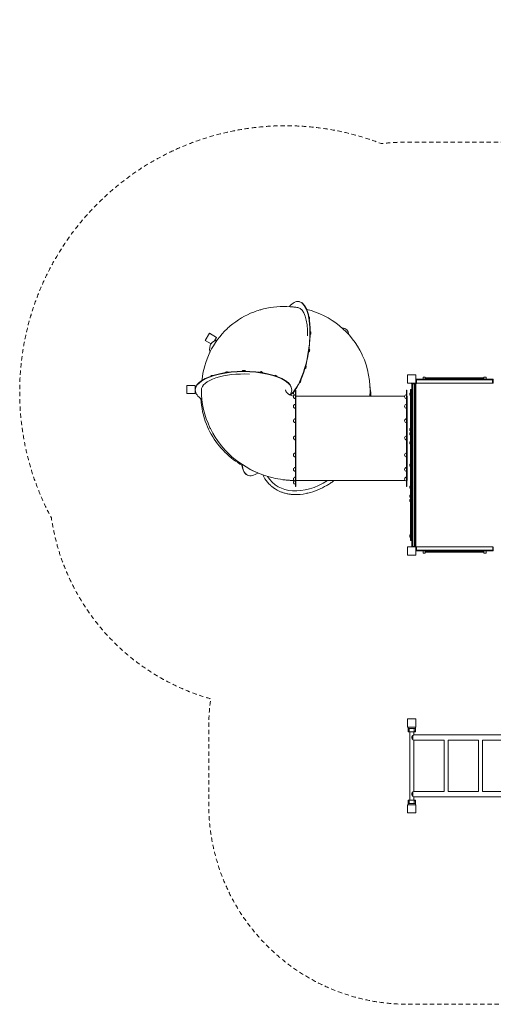
# Model space of a CAD drawing. Units: millimetres. Extents: x 673 to 11781, y 482 to 9360.
# Drawn here: x 673 to 4948, y 482 to 9360 of the extents above; entities that cross this region are included whole.
import ezdxf

# ---------------------------------------------------------------- set-up
doc = ezdxf.new("R2010")
doc.units = ezdxf.units.MM
doc.header["$MEASUREMENT"] = 0
doc.linetypes.add('DGN Style 2', pattern=[64.882046, 38.929227, -25.952818])
for name, color, linetype, lineweight in [('Level 15', 7, 'Continuous', 0), ('Level 25', 7, 'Continuous', 0), ('Level 26', 7, 'Continuous', 0), ('Level 27', 7, 'Continuous', 0), ('Level 28', 7, 'Continuous', 0), ('Level 29', 7, 'Continuous', 0), ('Level 30', 7, 'Continuous', 0), ('Level 31', 7, 'Continuous', 0), ('Level 32', 7, 'Continuous', 0), ('Level 33', 7, 'Continuous', 0), ('Level 34', 7, 'Continuous', 0)]:
    doc.layers.add(name, color=color, linetype=linetype, lineweight=lineweight)

msp = doc.modelspace()

# ---------------------------------------------------------------- linework, layer by layer
at = {"layer": 'Level 15', "color": 7, "linetype": 'DGN Style 2', "lineweight": 13, "flags": 128}
msp.add_lwpolyline([(11173.4, 3057.3, 0.020421), (11168.4, 3179.7), (11168.4, 4298.8, 0.238789), (11780.8, 5508), (11780.8, 6151.7, 0.312875), (10806.2, 7556.7, 0.344189), (7829, 9338, 0.177262), (6911.9, 8866.6), (6541.2, 8866.6, 0.324319), (5590.8, 8177.7, 0.068468), (5024, 8255.7), (4174, 8255.7, 0.028296), (3937, 8242.3, 0.696063), (958.8, 4867.1, 0.295655), (2397.6, 3235.9, 0.035434), (2379.5, 2981.7), (2379.5, 2281.7, 0.414214), (4179.5, 481.7), (5794.5, 481.7, 0.049601), (6149, 517, 0.049601), (6503.5, 481.7), (8893.5, 481.7, 0.127934), (9770.6, 709.9, 0.395336), (11173.4, 2206.7), (11173.4, 2207.3), (11173.4, 2207.3), (11173.4, 2281.7), (11173.4, 2981.7), (11173.4, 2981.7), (11173.4, 3056.7), (11173.4, 3056.7), (11173.4, 3057.3)], format="xyb", dxfattribs=at)
at = {"layer": 'Level 25', "color": 138, "linetype": 'Continuous', "lineweight": 13}
for p, q in [((4333.4, 6129.7), (4863.4, 6129.7)), ((4333.4, 6126.7), (4863.4, 6126.7)), ((4333.4, 6121.7), (4863.4, 6121.7)), ((4863.4, 4566.2), (4333.4, 4566.2)), ((4863.4, 4561.2), (4333.4, 4561.2)), ((4863.4, 4558.2), (4333.4, 4558.2)), ((4194.9, 2939.7), (4194.9, 2323.7)), ((4195.5, 2939.7), (4195.5, 2323.7)), ((4229.5, 2910.9), (4229.5, 2939.7)), ((4222.5, 2866.8), (4222.5, 2906.6)), ((5745.5, 2910.9), (4229.5, 2910.9)), ((4229.5, 2910.9), (4229.5, 2910.9)), ((4229.5, 2910.9), (4229.5, 2910.9)), ((4229.5, 2862.5), (4229.5, 2862.5)), ((4229.5, 2862.5), (4505.5, 2862.5)), ((4229.5, 2400.9), (4229.5, 2862.5)), ((4229.5, 2862.5), (4229.5, 2862.5)), ((4505.5, 2862.5), (4505.5, 2400.9)), ((4539.5, 2400.9), (4539.5, 2862.5)), ((4539.5, 2862.5), (4815.5, 2862.5)), ((4815.5, 2862.5), (4815.5, 2400.9)), ((4849.5, 2400.9), (4849.5, 2862.5)), ((4849.5, 2862.5), (5125.5, 2862.5)), ((4505.5, 2400.9), (4229.5, 2400.9)), ((4229.5, 2400.9), (4229.5, 2400.9)), ((4229.5, 2400.9), (4229.5, 2400.9)), ((4815.5, 2400.9), (4539.5, 2400.9)), ((5125.5, 2400.9), (4849.5, 2400.9)), ((4222.5, 2356.8), (4222.5, 2396.6)), ((4229.5, 2352.5), (4229.5, 2352.5)), ((4229.5, 2352.5), (5745.5, 2352.5)), ((4229.5, 2323.7), (4229.5, 2352.5)), ((4229.5, 2352.5), (4229.5, 2352.5))]:
    msp.add_line(p, q, dxfattribs=at)
at = {"layer": 'Level 25', "color": 250, "linetype": 'Continuous', "lineweight": 13}
for p, q in [((4248.5, 6077.7), (4248.5, 4610.7)), ((4948.4, 6081.7), (4252.4, 6081.7)), ((4254.3, 6111.7), (4942.3, 6111.7)), ((4946.3, 6116.7), (4948.4, 6116.7)), ((4947.3, 6111.7), (4948.4, 6111.7)), ((4252.4, 4606.7), (4948.4, 4606.7)), ((4942.4, 4576.7), (4254.4, 4576.7)), ((4948.4, 4571.7), (4946.8, 4571.7)), ((4948.4, 4576.7), (4947.4, 4576.7))]:
    msp.add_line(p, q, dxfattribs=at)
at = {"layer": 'Level 25', "color": 136, "linetype": 'Continuous', "lineweight": 13}
for p, q in [((4207.4, 6024.2), (4213.4, 6024.2)), ((4207.4, 6024.2), (4207.4, 6009.2)), ((4213.4, 6009.2), (4207.4, 6009.2)), ((4207.4, 6009.2), (4207.4, 4679.2)), ((4213.4, 6009.2), (4213.4, 6024.2)), ((4207.4, 4679.2), (4213.4, 4679.2)), ((4207.4, 4679.2), (4207.4, 4664.2)), ((4213.4, 4664.2), (4207.4, 4664.2)), ((4213.4, 4664.2), (4213.4, 4679.2))]:
    msp.add_line(p, q, dxfattribs=at)
at = {"layer": 'Level 25', "color": 138, "linetype": 'Continuous', "lineweight": 13, "extrusion": (0, 0, -1)}
msp.add_ellipse((3332.5, 5596.3), major_axis=(-372.6, -414.4), ratio=0.681845, start_param=5.101025, end_param=6.485656, dxfattribs=at)
at = {"layer": 'Level 25', "color": 138, "linetype": 'Continuous', "lineweight": 13}
for points, knots in [([(2867.3, 5255.7), (2867.4, 5255.5), (2869.4, 5251.4), (2873.3, 5243.4), (2879.6, 5232.1), (2897.5, 5202.5), (2920, 5175.4), (2963.7, 5136.9), (2995, 5117.3), (3028.4, 5102.9), (3041.6, 5097.9), (3055.6, 5093.3), (3070.4, 5089.1), (3085.9, 5085.5), (3101.5, 5082.6), (3117.1, 5080.4), (3132.7, 5078.8), (3180.6, 5076), (3228.2, 5080.6), (3330.6, 5103.1), (3398.7, 5132.3), (3461.7, 5169.7), (3477.9, 5180), (3495.1, 5191.4), (3506.7, 5199.7), (3513, 5204.2)], [0, 0, 0, 0, 0.0004535, 0.0079289, 0.0153882, 0.0228145, 0.0671957, 0.0746992, 0.1213794, 0.1295465, 0.1377636, 0.1459845, 0.1553931, 0.1648235, 0.1742718, 0.183723, 0.1931812, 0.2026495, 0.271348, 0.2822736, 0.4025892, 0.4148364, 0.4275224, 0.4406203, 0.455975, 0.455975, 0.455975, 0.455975]), ([(4222.5, 2866.8), (4222, 2867.1), (4216.5, 2869.9), (4212.9, 2878), (4212.9, 2886.7), (4213, 2893.2), (4214.7, 2899.9), (4218.7, 2904.2), (4221, 2905.8), (4222, 2906.4), (4222.5, 2906.6)], [0, 0, 0, 0, 0.052329, 0.396996, 0.5, 0.599492, 0.80811, 0.916458, 0.957737, 1, 1, 1, 1]), ([(4222.5, 2356.8), (4222, 2357.1), (4216.5, 2359.9), (4212.9, 2368), (4212.9, 2376.7), (4213, 2383.2), (4214.7, 2389.9), (4218.7, 2394.2), (4221, 2395.8), (4222, 2396.4), (4222.5, 2396.6)], [0, 0, 0, 0, 0.052329, 0.396996, 0.5, 0.599492, 0.80811, 0.916458, 0.957737, 1, 1, 1, 1])]:
    msp.add_open_spline(points, degree=3, knots=knots, dxfattribs=at)
for points in [[(4222.5, 2906.6), (4226.6, 2908.7), (4229.5, 2911), (4229.5, 2910.9)], [(4229.5, 2862.5), (4229.5, 2862.5), (4226.7, 2864.7), (4222.5, 2866.8)], [(4222.5, 2396.6), (4226.6, 2398.7), (4229.5, 2401), (4229.5, 2400.9)], [(4229.5, 2352.5), (4229.5, 2352.5), (4226.7, 2354.7), (4222.5, 2356.8)]]:
    msp.add_open_spline(points, degree=3, dxfattribs=at)
at = {"layer": 'Level 26', "color": 7, "linetype": 'Continuous', "lineweight": 13}
for p, q in [((4314.4, 6118.7), (4314.4, 6137.7)), ((4314.4, 6137.7), (4333.4, 6137.7)), ((4333.4, 6137.7), (4333.4, 6118.7)), ((4863.4, 6118.7), (4863.4, 6137.7)), ((4863.4, 6137.7), (4882.4, 6137.7)), ((4882.4, 6137.7), (4882.4, 6118.7)), ((4249.3, 6088.7), (4249.3, 6113.7)), ((4249.3, 6088.7), (4254.3, 6088.7)), ((4254.3, 6083.7), (4252.4, 6083.7)), ((4942.3, 6118.7), (4254.3, 6118.7)), ((4254.3, 6113.7), (4254.3, 6088.7)), ((4254.3, 6113.7), (4942.3, 6113.7)), ((4254.3, 6083.7), (4254.3, 6088.7)), ((4942.3, 6113.7), (4942.3, 6088.7)), ((4947.3, 6088.7), (4942.3, 6088.7)), ((4942.3, 6083.7), (4942.3, 6088.7)), ((4942.3, 6083.7), (4947.3, 6083.7)), ((4947.3, 6088.7), (4947.3, 6113.7)), ((4947.3, 6088.7), (4947.3, 6083.7)), ((3161.9, 5975.2), (3161.9, 6011.2)), ((3161.9, 5977.7), (3161.9, 5979.1)), ((3161.9, 5964.3), (3161.9, 5979.1)), ((3161.9, 5943.1), (3161.9, 5977.7)), ((4165.9, 5977.7), (4165.9, 5979.1)), ((4165.9, 5964.2), (4165.9, 5979.1)), ((4165.9, 5943.1), (4165.9, 5977.7)), ((4213.4, 5984.2), (4213.4, 6004.2)), ((3161.9, 5886.6), (3161.9, 5891.8)), ((3161.9, 5855.8), (3161.9, 5886.6)), ((4165.9, 5886.6), (4165.9, 5891.8)), ((4165.9, 5855.8), (4165.9, 5886.6)), ((3161.9, 5750.1), (3161.9, 5761.2)), ((3161.9, 5725.2), (3161.9, 5750.1)), ((4165.9, 5750.1), (4165.9, 5761.2)), ((4165.9, 5725.2), (4165.9, 5750.1)), ((4213.4, 5664.2), (4213.4, 5684.2)), ((3161.9, 5589.2), (3161.9, 5607.2)), ((4165.9, 5589.2), (4165.9, 5607.2)), ((3161.9, 5571.2), (3161.9, 5589.2)), ((4165.9, 5571.2), (4165.9, 5589.2)), ((3161.9, 5428.3), (3161.9, 5453.2)), ((3161.9, 5417.2), (3161.9, 5428.3)), ((4165.9, 5428.3), (4165.9, 5453.2)), ((4165.9, 5417.2), (4165.9, 5428.3)), ((4213.4, 5344.2), (4213.4, 5364.2)), ((4213.4, 5324.2), (4213.4, 5344.2)), ((3161.9, 5291.9), (3161.9, 5322.6)), ((3161.9, 5286.6), (3161.9, 5291.9)), ((4165.9, 5291.9), (4165.9, 5322.6)), ((4165.9, 5286.6), (4165.9, 5291.9)), ((3161.9, 5200.7), (3161.9, 5235.4)), ((3161.9, 5170.2), (3161.9, 5204.3)), ((3161.9, 5199.4), (3161.9, 5204.2)), ((3161.9, 5199.4), (3161.9, 5200.7)), ((4165.9, 5200.7), (4165.9, 5235.4)), ((4165.9, 5199.4), (4165.9, 5204.2)), ((4165.9, 5199.4), (4165.9, 5200.7)), ((4213.4, 5024.2), (4213.4, 5044.2)), ((4213.4, 5004.2), (4213.4, 5024.2)), ((4213.4, 4704.2), (4213.4, 4724.2)), ((4213.4, 4684.2), (4213.4, 4704.2)), ((4249.4, 4599.2), (4254.4, 4599.2)), ((4249.4, 4599.2), (4249.4, 4574.2)), ((4254.4, 4604.2), (4252.4, 4604.2)), ((4254.4, 4604.2), (4254.4, 4599.2)), ((4254.4, 4574.2), (4254.4, 4599.2)), ((4942.4, 4574.2), (4254.4, 4574.2)), ((4254.4, 4569.2), (4942.4, 4569.2)), ((4314.4, 4550.2), (4314.4, 4569.2)), ((4333.4, 4550.2), (4314.4, 4550.2)), ((4333.4, 4569.2), (4333.4, 4550.2)), ((4863.4, 4550.2), (4863.4, 4569.2)), ((4882.4, 4550.2), (4863.4, 4550.2)), ((4882.4, 4569.2), (4882.4, 4550.2)), ((4942.4, 4604.2), (4947.4, 4604.2)), ((4942.4, 4604.2), (4942.4, 4599.2)), ((4942.4, 4574.2), (4942.4, 4599.2)), ((4947.4, 4599.2), (4942.4, 4599.2)), ((4947.4, 4599.2), (4947.4, 4604.2)), ((4947.4, 4599.2), (4947.4, 4574.2)), ((4179.4, 2981.7), (4179.4, 2969.7)), ((4180, 2969.7), (4179.4, 2969.7)), ((4179.4, 2939.7), (4179.4, 2969.7)), ((4179.4, 2939.7), (4195.5, 2939.7)), ((4180, 2981.7), (4180, 2969.7)), ((4180, 2969.7), (4245, 2969.7)), ((4180, 2939.7), (4180, 2969.7)), ((4245, 2939.7), (4180, 2939.7)), ((4190, 2947), (4190, 2969.7)), ((4229.5, 2939.7), (4244.4, 2939.7)), ((4235, 2947), (4235, 2969.7)), ((4245, 2981.7), (4245, 2969.7)), ((4245, 2939.7), (4245, 2969.7)), ((4179.4, 2323.7), (4179.4, 2293.7)), ((4179.4, 2323.7), (4180, 2323.7)), ((4180, 2323.7), (4180, 2293.7)), ((4245, 2323.7), (4180, 2323.7)), ((4190, 2316.5), (4190, 2293.7)), ((4235, 2316.5), (4235, 2293.7)), ((4245, 2323.7), (4245, 2293.7)), ((4179.4, 2281.7), (4179.4, 2293.7)), ((4180, 2293.7), (4179.4, 2293.7)), ((4244.4, 2281.7), (4179.4, 2281.7)), ((4180, 2281.7), (4180, 2293.7)), ((4180, 2293.7), (4245, 2293.7)), ((4180, 2281.7), (4245, 2281.7)), ((4245, 2281.7), (4245, 2293.7))]:
    msp.add_line(p, q, dxfattribs=at)
at = {"layer": 'Level 26', "color": 250, "linetype": 'Continuous', "lineweight": 13}
for p, q in [((4210.9, 6081.7), (4210.9, 6077.7)), ((4225.9, 6077.7), (4210.9, 6077.7)), ((4213.4, 4610.7), (4213.4, 6077.7)), ((4217.4, 4610.7), (4217.4, 6077.7)), ((4225.9, 6077.7), (4225.9, 6081.7)), ((4248.4, 6077.7), (4225.9, 6077.7)), ((4234.4, 4610.7), (4234.4, 6077.7)), ((4238.4, 4610.7), (4238.4, 6077.7)), ((4248.4, 6119.2), (4252.4, 6119.2)), ((4248.4, 6119.2), (4248.4, 6104.2)), ((4252.4, 6104.2), (4248.4, 6104.2)), ((4252.4, 6118.3), (4252.4, 6119.2)), ((4252.4, 6081.7), (4252.4, 6104.2)), ((4210.9, 4606.7), (4210.9, 4610.7)), ((4225.9, 4610.7), (4210.9, 4610.7)), ((4210.9, 4606.7), (4225.9, 4606.7)), ((4225.9, 4610.7), (4225.9, 4606.7)), ((4248.4, 4610.7), (4225.9, 4610.7)), ((4252.4, 4584.2), (4248.4, 4584.2)), ((4248.4, 4569.2), (4248.4, 4584.2)), ((4248.4, 4569.2), (4252.4, 4569.2)), ((4252.4, 4606.7), (4252.4, 4584.2)), ((4252.4, 4569.7), (4252.4, 4569.2))]:
    msp.add_line(p, q, dxfattribs=at)
at = {"layer": 'Level 26', "color": 253, "linetype": 'Continuous', "lineweight": 13}
for p, q in [((4333.4, 6125), (4333.4, 6124.2)), ((4366.9, 6125), (4333.4, 6125)), ((4333.4, 6124.2), (4333.4, 6123.4)), ((4333.4, 6123.4), (4374.9, 6123.4)), ((4382.9, 6125), (4367.6, 6125)), ((4375.6, 6123.4), (4390.9, 6123.4)), ((4398.9, 6125), (4383.6, 6125)), ((4391.6, 6123.4), (4406.9, 6123.4)), ((4414.9, 6125), (4399.6, 6125)), ((4407.6, 6123.4), (4422.9, 6123.4)), ((4430.9, 6125), (4415.6, 6125)), ((4423.6, 6123.4), (4438.9, 6123.4)), ((4446.9, 6125), (4431.6, 6125)), ((4439.6, 6123.4), (4454.9, 6123.4)), ((4462.9, 6125), (4447.6, 6125)), ((4455.6, 6123.4), (4470.9, 6123.4)), ((4478.9, 6125), (4463.6, 6125)), ((4471.6, 6123.4), (4486.9, 6123.4)), ((4494.9, 6125), (4479.6, 6125)), ((4487.6, 6123.4), (4502.9, 6123.4)), ((4510.9, 6125), (4495.6, 6125)), ((4503.6, 6123.4), (4518.9, 6123.4)), ((4526.9, 6125), (4511.6, 6125)), ((4519.6, 6123.4), (4534.9, 6123.4)), ((4542.9, 6125), (4527.6, 6125)), ((4535.6, 6123.4), (4550.9, 6123.4)), ((4558.9, 6125), (4543.6, 6125)), ((4551.6, 6123.4), (4566.9, 6123.4)), ((4574.9, 6125), (4559.6, 6125)), ((4567.6, 6123.4), (4582.9, 6123.4)), ((4590.9, 6125), (4575.6, 6125)), ((4583.6, 6123.4), (4598.9, 6123.4)), ((4606.9, 6125), (4591.6, 6125)), ((4599.6, 6123.4), (4614.9, 6123.4)), ((4622.9, 6125), (4607.6, 6125)), ((4615.6, 6123.4), (4630.9, 6123.4)), ((4638.9, 6125), (4623.6, 6125)), ((4631.6, 6123.4), (4646.9, 6123.4)), ((4654.9, 6125), (4639.6, 6125)), ((4647.6, 6123.4), (4662.9, 6123.4)), ((4670.9, 6125), (4655.6, 6125)), ((4663.6, 6123.4), (4678.9, 6123.4)), ((4686.9, 6125), (4671.6, 6125)), ((4679.6, 6123.4), (4694.9, 6123.4)), ((4702.9, 6125), (4687.6, 6125)), ((4695.6, 6123.4), (4710.9, 6123.4)), ((4718.9, 6125), (4703.6, 6125)), ((4711.6, 6123.4), (4726.9, 6123.4)), ((4734.9, 6125), (4719.6, 6125)), ((4727.6, 6123.4), (4742.9, 6123.4)), ((4750.9, 6125), (4735.6, 6125)), ((4743.6, 6123.4), (4758.9, 6123.4)), ((4774.9, 6125), (4751.6, 6125)), ((4759.6, 6123.4), (4766.9, 6123.4)), ((4767.6, 6123.4), (4782.9, 6123.4)), ((4790.9, 6125), (4775.6, 6125)), ((4783.6, 6123.4), (4798.9, 6123.4)), ((4806.9, 6125), (4791.6, 6125)), ((4799.6, 6123.4), (4814.9, 6123.4)), ((4822.9, 6125), (4807.6, 6125)), ((4815.6, 6123.4), (4830.9, 6123.4)), ((4863.4, 6125), (4823.6, 6125)), ((4831.6, 6123.4), (4863.4, 6123.4)), ((4201.4, 5996.3), (4201.4, 5972.1)), ((4201.4, 5676.3), (4201.4, 5652.1)), ((4201.4, 5612.1), (4201.4, 5636.3)), ((4201.4, 5556.3), (4201.4, 5532.1)), ((4201.4, 5356.3), (4201.4, 5332.1)), ((4201.4, 5156.3), (4201.4, 5132.1)), ((4201.4, 5076.3), (4201.4, 5052.1)), ((4201.4, 5036.3), (4201.4, 5012.1)), ((4201.4, 4716.3), (4201.4, 4692.1)), ((4365.1, 4564.5), (4333.4, 4564.5)), ((4333.4, 4562.9), (4373.1, 4562.9)), ((4381.1, 4564.5), (4365.9, 4564.5)), ((4373.9, 4562.9), (4389.1, 4562.9)), ((4397.1, 4564.5), (4381.9, 4564.5)), ((4389.9, 4562.9), (4405.1, 4562.9)), ((4413.1, 4564.5), (4397.9, 4564.5)), ((4405.9, 4562.9), (4421.1, 4562.9)), ((4429.1, 4564.5), (4413.9, 4564.5)), ((4421.9, 4562.9), (4445.1, 4562.9)), ((4437.1, 4564.5), (4429.9, 4564.5)), ((4453.1, 4564.5), (4437.9, 4564.5)), ((4445.9, 4562.9), (4461.1, 4562.9)), ((4469.1, 4564.5), (4453.9, 4564.5)), ((4461.9, 4562.9), (4477.1, 4562.9)), ((4485.1, 4564.5), (4469.9, 4564.5)), ((4477.9, 4562.9), (4493.1, 4562.9)), ((4501.1, 4564.5), (4485.9, 4564.5)), ((4493.9, 4562.9), (4509.1, 4562.9)), ((4517.1, 4564.5), (4501.9, 4564.5)), ((4509.9, 4562.9), (4525.1, 4562.9)), ((4533.1, 4564.5), (4517.9, 4564.5)), ((4525.9, 4562.9), (4541.1, 4562.9)), ((4549.1, 4564.5), (4533.9, 4564.5)), ((4541.9, 4562.9), (4557.1, 4562.9)), ((4565.1, 4564.5), (4549.9, 4564.5)), ((4557.9, 4562.9), (4573.1, 4562.9)), ((4581.1, 4564.5), (4565.9, 4564.5)), ((4573.9, 4562.9), (4589.1, 4562.9)), ((4597.1, 4564.5), (4581.9, 4564.5)), ((4589.9, 4562.9), (4605.1, 4562.9)), ((4613.1, 4564.5), (4597.9, 4564.5)), ((4605.9, 4562.9), (4621.1, 4562.9)), ((4629.1, 4564.5), (4613.9, 4564.5)), ((4621.9, 4562.9), (4637.1, 4562.9)), ((4645.1, 4564.5), (4629.9, 4564.5)), ((4637.9, 4562.9), (4653.1, 4562.9)), ((4661.1, 4564.5), (4645.9, 4564.5)), ((4653.9, 4562.9), (4669.1, 4562.9)), ((4677.1, 4564.5), (4661.9, 4564.5)), ((4669.9, 4562.9), (4685.1, 4562.9)), ((4693.1, 4564.5), (4677.9, 4564.5)), ((4685.9, 4562.9), (4701.1, 4562.9)), ((4709.1, 4564.5), (4693.9, 4564.5)), ((4701.9, 4562.9), (4717.1, 4562.9)), ((4725.1, 4564.5), (4709.9, 4564.5)), ((4717.9, 4562.9), (4733.1, 4562.9)), ((4741.1, 4564.5), (4725.9, 4564.5)), ((4733.9, 4562.9), (4749.1, 4562.9)), ((4757.1, 4564.5), (4741.9, 4564.5)), ((4749.9, 4562.9), (4765.1, 4562.9)), ((4773.1, 4564.5), (4757.9, 4564.5)), ((4765.9, 4562.9), (4781.1, 4562.9)), ((4789.1, 4564.5), (4773.9, 4564.5)), ((4781.9, 4562.9), (4797.1, 4562.9)), ((4805.1, 4564.5), (4789.9, 4564.5)), ((4797.9, 4562.9), (4813.1, 4562.9)), ((4821.1, 4564.5), (4805.9, 4564.5)), ((4813.9, 4562.9), (4829.1, 4562.9)), ((4863.4, 4564.5), (4821.9, 4564.5)), ((4829.9, 4562.9), (4863.4, 4562.9)), ((4863.4, 4563.7), (4863.4, 4564.5)), ((4863.4, 4562.9), (4863.4, 4563.7))]:
    msp.add_line(p, q, dxfattribs=at)
at = {"layer": 'Level 26', "color": 7, "linetype": 'Continuous', "lineweight": 13, "flags": 128}
for points in [[(2385.5, 6532.2), (2385.5, 6532.2), (2348, 6467.2), (2348, 6467.2)], [(2450.4, 6494.7), (2450.4, 6494.7), (2385.5, 6532.2), (2385.5, 6532.2)], [(2432.3, 6463.3), (2450.4, 6494.7), (2450.4, 6494.7)], [(2348, 6467.2), (2348, 6467.2), (2400.2, 6437.1)], [(4173.4, 6156.7), (4173.4, 6156.7), (4248.4, 6156.7), (4248.4, 6156.7)], [(4173.4, 6081.7), (4173.4, 6081.7), (4173.4, 6156.7), (4173.4, 6156.7)], [(4248.4, 6156.7), (4248.4, 6156.7), (4248.4, 6081.7), (4248.4, 6081.7)], [(2182.1, 5987.7), (2182.1, 5987.7), (2182.1, 6062.7), (2182.1, 6062.7)], [(2182.1, 6062.7), (2182.1, 6062.7), (2257.1, 6062.7), (2257.1, 6062.7)], [(2257.1, 6062.7), (2257.1, 6062.7), (2257.1, 5987.7), (2257.1, 5987.7)], [(4248.4, 6081.7), (4248.4, 6081.7), (4173.4, 6081.7), (4173.4, 6081.7)], [(2257.1, 5987.7), (2257.1, 5987.7), (2182.1, 5987.7), (2182.1, 5987.7)], [(4173.4, 4606.7), (4173.4, 4606.7), (4248.4, 4606.7), (4248.4, 4606.7)], [(4173.4, 4531.7), (4173.4, 4531.7), (4173.4, 4606.7), (4173.4, 4606.7)], [(4248.4, 4531.7), (4248.4, 4531.7), (4173.4, 4531.7), (4173.4, 4531.7)], [(4248.4, 4606.7), (4248.4, 4606.7), (4248.4, 4531.7), (4248.4, 4531.7)], [(4174.4, 3056.7), (4174.4, 3056.7), (4249.4, 3056.7), (4249.4, 3056.7)], [(4174.4, 2981.7), (4174.4, 2981.7), (4174.4, 3056.7), (4174.4, 3056.7)], [(4249.4, 3056.7), (4249.4, 3056.7), (4249.4, 2981.7), (4249.4, 2981.7)], [(4249.4, 2981.7), (4249.4, 2981.7), (4174.4, 2981.7), (4174.4, 2981.7)], [(4174.4, 2281.7), (4174.4, 2281.7), (4249.4, 2281.7), (4249.4, 2281.7)], [(4174.4, 2206.7), (4174.4, 2206.7), (4174.4, 2281.7), (4174.4, 2281.7)], [(4249.4, 2281.7), (4249.4, 2281.7), (4249.4, 2206.7), (4249.4, 2206.7)], [(4249.4, 2206.7), (4249.4, 2206.7), (4174.4, 2206.7), (4174.4, 2206.7)]]:
    msp.add_lwpolyline(points, dxfattribs=at)
at = {"layer": 'Level 26', "color": 7, "linetype": 'Continuous', "lineweight": 13}
for centre, start, end in [((3271.6, 6666.2), 360, 49.06528), ((3271.6, 6666.2), 332.32406, 360), ((3284.4, 6535), 307.54165, 0), ((3284.4, 6535), 0, 51.89395), ((3273.9, 6381.9), 0, 48.65965), ((3273.9, 6381.9), 295.08712, 0), ((3242.3, 6229.8), 286.16812, 0), ((3242.3, 6229.8), 0, 42.30145), ((2411.5, 6133.6), 76.71369, 140.40597), ((2542.1, 6167.4), 47.85006, 148.52127), ((2696.1, 6179.6), 32.946, 146.77971), ((2850.1, 6168.3), 24.45842, 138.53701), ((2980.7, 6135.3), 22.28041, 119.61983), ((3069.2, 6086), 35.71769, 71.51049), ((3192.9, 6102.7), 288.37128, 0), ((3192.9, 6102.7), 0, 21.45247), ((3161.9, 5993.2), 90, 243.24013), ((3161.9, 5961.1), 90, 270), ((4165.9, 5961.1), 90, 270), ((3161.9, 5873.8), 90, 270), ((4165.9, 5873.8), 90, 270), ((3161.9, 5743.2), 90, 270), ((4165.9, 5743.2), 90, 270), ((3161.9, 5589.2), 90, 270), ((4165.9, 5589.2), 90, 270), ((3161.9, 5435.2), 90, 270), ((4165.9, 5435.2), 90, 270), ((3161.9, 5304.6), 90, 270), ((4165.9, 5304.6), 90, 270), ((3161.9, 5217.4), 90, 270), ((3161.9, 5188.2), 126.02626, 270), ((4165.9, 5217.4), 90, 270)]:
    msp.add_arc(centre, 18, start, end, dxfattribs=at)
at = {"layer": 'Level 26', "color": 253, "linetype": 'Continuous', "lineweight": 13, "extrusion": (0, 0, -1)}
for centre in [(-4367.3, 6125.6), (-4383.3, 6125.6), (-4399.3, 6125.6), (-4415.3, 6125.6), (-4431.3, 6125.6), (-4447.3, 6125.6), (-4463.3, 6125.6), (-4479.3, 6125.6), (-4495.3, 6125.6), (-4511.3, 6125.6), (-4527.3, 6125.6), (-4543.3, 6125.6), (-4559.3, 6125.6), (-4575.3, 6125.6), (-4591.3, 6125.6), (-4607.3, 6125.6), (-4623.3, 6125.6), (-4639.3, 6125.6), (-4655.3, 6125.6), (-4671.3, 6125.6), (-4687.3, 6125.6), (-4703.3, 6125.6), (-4719.3, 6125.6), (-4735.3, 6125.6), (-4751.3, 6125.6), (-4775.3, 6125.6), (-4791.3, 6125.6), (-4807.3, 6125.6), (-4823.3, 6125.6), (-4375.3, 6122.8), (-4391.3, 6122.8), (-4407.3, 6122.8), (-4423.3, 6122.8), (-4439.3, 6122.8), (-4455.3, 6122.8), (-4471.3, 6122.8), (-4487.3, 6122.8), (-4503.3, 6122.8), (-4519.3, 6122.8), (-4535.3, 6122.8), (-4551.3, 6122.8), (-4567.3, 6122.8), (-4583.3, 6122.8), (-4599.3, 6122.8), (-4615.3, 6122.8), (-4631.3, 6122.8), (-4647.3, 6122.8), (-4663.3, 6122.8), (-4679.3, 6122.8), (-4695.3, 6122.8), (-4711.3, 6122.8), (-4727.3, 6122.8), (-4743.3, 6122.8), (-4759.3, 6122.8), (-4767.3, 6122.8), (-4783.3, 6122.8), (-4799.3, 6122.8), (-4815.3, 6122.8), (-4831.3, 6122.8), (-4365.5, 4565.1), (-4373.5, 4562.3), (-4381.5, 4565.1), (-4389.5, 4562.3), (-4397.5, 4565.1), (-4405.5, 4562.3), (-4413.5, 4565.1), (-4421.5, 4562.3), (-4429.5, 4565.1), (-4437.5, 4565.1), (-4445.5, 4562.3), (-4453.5, 4565.1), (-4461.5, 4562.3), (-4469.5, 4565.1), (-4477.5, 4562.3), (-4485.5, 4565.1), (-4493.5, 4562.3), (-4501.5, 4565.1), (-4509.5, 4562.3), (-4517.5, 4565.1), (-4525.5, 4562.3), (-4533.5, 4565.1), (-4541.5, 4562.3), (-4549.5, 4565.1), (-4557.5, 4562.3), (-4565.5, 4565.1), (-4573.5, 4562.3), (-4581.5, 4565.1), (-4589.5, 4562.3), (-4597.5, 4565.1), (-4605.5, 4562.3), (-4613.5, 4565.1), (-4621.5, 4562.3), (-4629.5, 4565.1), (-4637.5, 4562.3), (-4645.5, 4565.1), (-4653.5, 4562.3), (-4661.5, 4565.1), (-4669.5, 4562.3), (-4677.5, 4565.1), (-4685.5, 4562.3), (-4693.5, 4565.1), (-4701.5, 4562.3), (-4709.5, 4565.1), (-4717.5, 4562.3), (-4725.5, 4565.1), (-4733.5, 4562.3), (-4741.5, 4565.1), (-4749.5, 4562.3), (-4757.5, 4565.1), (-4765.5, 4562.3), (-4773.5, 4565.1), (-4781.5, 4562.3), (-4789.5, 4565.1), (-4797.5, 4562.3), (-4805.5, 4565.1), (-4813.5, 4562.3), (-4821.5, 4565.1), (-4829.5, 4562.3)]:
    msp.add_arc(centre, 0.7, 0, 359.99999, dxfattribs=at)
at = {"layer": 'Level 26', "color": 250, "linetype": 'Continuous', "lineweight": 13}
msp.add_arc((4248.4, 6081.7), 4, 270, 0, dxfattribs=at)
at = {"layer": 'Level 26', "color": 7, "linetype": 'Continuous', "lineweight": 13, "extrusion": (0, 0, -1)}
for centre, start, end in [((-4254.3, 6113.7), 360, 90), ((-4942.3, 6113.7), 90, 180), ((-4254.4, 4574.2), 270, 0), ((-4942.4, 4574.2), 180, 270)]:
    msp.add_arc(centre, 5, start, end, dxfattribs=at)
at = {"layer": 'Level 26', "color": 253, "linetype": 'Continuous', "lineweight": 13}
for centre, start, end in [((4207.4, 5984.2), 116.44071, 243.55929), ((4213.4, 5966.7), 155.5741, 207.05845), ((4207.4, 5664.2), 116.44071, 243.55929), ((4207.4, 5624.2), 116.44071, 243.55929), ((4207.4, 5544.2), 116.44071, 243.55929), ((4207.4, 5344.2), 116.44071, 243.55929), ((4207.4, 5144.2), 116.44071, 243.55929), ((4207.4, 5064.2), 116.44071, 243.55929), ((4207.4, 5024.2), 116.44071, 243.55929), ((4207.4, 4704.2), 116.44071, 243.55929), ((4213.4, 4721.7), 152.94155, 204.4259)]:
    msp.add_arc(centre, 13.5, start, end, dxfattribs=at)
at = {"layer": 'Level 26', "color": 250, "linetype": 'Continuous', "lineweight": 13, "extrusion": (0, 0, -1)}
msp.add_arc((-4248.4, 4606.7), 4, 90, 180, dxfattribs=at)
at = {"layer": 'Level 26', "color": 7, "linetype": 'Continuous', "lineweight": 13}
for points in [[(4179.4, 2939.7), (4179.4, 2939.7), (4179.6, 2939.9), (4180, 2940.2)], [(4179.4, 2323.7), (4179.4, 2323.7), (4179.6, 2323.6), (4180, 2323.2)]]:
    msp.add_open_spline(points, degree=3, dxfattribs=at)
for points, knots in [([(4190, 2947), (4188.8, 2946.2), (4183.9, 2942.8), (4180.4, 2940), (4180, 2939.7), (4180, 2939.7)], [0, 0, 0, 0, 0.205213, 0.882139, 1, 1, 1, 1]), ([(4245, 2939.7), (4245, 2939.7), (4241.9, 2942.2), (4236.3, 2946.1), (4235, 2947)], [0, 0, 0, 0, 0.770153, 1, 1, 1, 1]), ([(4190, 2316.5), (4188.8, 2317.2), (4183.9, 2320.6), (4180.4, 2323.5), (4180, 2323.7), (4180, 2323.7)], [0, 0, 0, 0, 0.205213, 0.882139, 1, 1, 1, 1]), ([(4245, 2323.7), (4245, 2323.8), (4241.9, 2321.2), (4236.3, 2317.3), (4235, 2316.5)], [0, 0, 0, 0, 0.770153, 1, 1, 1, 1])]:
    msp.add_open_spline(points, degree=3, knots=knots, dxfattribs=at)
at = {"layer": 'Level 27', "color": 136, "linetype": 'Continuous', "lineweight": 13}
for p, q in [((3161.9, 6019.2), (3161.9, 5149.2)), ((3164.9, 6019.2), (3161.9, 6019.2)), ((3164.9, 6019.2), (3164.9, 5149.2)), ((3165.9, 5964.2), (3165.9, 5204.2)), ((4148.2, 5964.2), (3165.9, 5964.2)), ((4165.9, 6019.2), (4165.9, 5149.2)), ((4168.9, 6019.2), (4165.9, 6019.2)), ((4168.9, 6019.2), (4168.9, 5149.2)), ((4170.9, 5964.2), (4168.9, 5964.2)), ((4170.9, 5964.2), (4170.9, 5204.2)), ((3161.9, 5149.2), (3164.9, 5149.2)), ((3165.9, 5204.2), (4153.6, 5204.2)), ((4165.9, 5149.2), (4168.9, 5149.2)), ((4168.9, 5204.2), (4170.9, 5204.2))]:
    msp.add_line(p, q, dxfattribs=at)
at = {"layer": 'Level 27', "color": 138, "linetype": 'Continuous', "lineweight": 13}
for p, q in [((4201.4, 6024.2), (4207.4, 6024.2)), ((4201.4, 6009), (4201.4, 6024.2)), ((4201.4, 6009), (4207.4, 6009)), ((4201.4, 6009), (4201.4, 4679.4)), ((4201.4, 4664.2), (4201.4, 4679.4)), ((4201.4, 4679.4), (4207.4, 4679.4)), ((4201.4, 4664.2), (4207.4, 4664.2)), ((4207.4, 4664.2), (4207.4, 4679.4))]:
    msp.add_line(p, q, dxfattribs=at)
at = {"layer": 'Level 28', "color": 136, "linetype": 'Continuous', "lineweight": 13}
for p, q in [((2258.4, 6023.1), (2258.4, 6019.8)), ((3128.4, 6019.8), (3128.4, 6023.1)), ((3165.9, 5964.2), (3165.9, 5204.2)), ((3165.7, 5204.2), (3165.9, 5204.2))]:
    msp.add_line(p, q, dxfattribs=at)
at = {"layer": 'Level 28', "color": 136, "linetype": 'Continuous', "lineweight": 13, "extrusion": (0, 0, -1)}
for centre, start_param, end_param in [((2693.4, 6023.1), 0, 3.141593), ((2693.4, 6019.8), 0, 3.141593), ((2693.4, 6019.8), 5.753485, 6.283185), ((2693.4, 6019.8), 3.141593, 3.409224)]:
    msp.add_ellipse(centre, major_axis=(-435, 0), ratio=0.382683, start_param=start_param, end_param=end_param, dxfattribs=at)
at = {"layer": 'Level 28', "color": 136, "linetype": 'Continuous', "lineweight": 13}
for start_param, end_param in [(1.42971, 3.141593), (3.141593, 3.141679), (0, 0.000014)]:
    msp.add_ellipse((2693.4, 6019.8), major_axis=(380, 0), ratio=0.382683, start_param=start_param, end_param=end_param, dxfattribs=at)
for points, knots in [([(2313.4, 6019.8), (2313.4, 5903), (2341.2, 5781.7), (2397, 5667.9), (2403.5, 5655.1), (2410.3, 5642.7), (2515.2, 5451.7), (2744.1, 5271.1), (3015.8, 5215), (3084.8, 5207.8), (3099.7, 5206.6), (3114.6, 5205.7), (3129.5, 5204.9), (3141.1, 5204.5), (3147.7, 5204.4), (3149.4, 5204.4)], [0, 0, 0, 0, 0.2700892, 0.281077, 0.2920694, 0.3030665, 0.3140685, 0.7921815, 0.9269771, 0.9382226, 0.9494693, 0.9607172, 0.9719661, 0.9832158, 0.9870189, 0.9870189, 0.9870189, 0.9870189]), ([(3144.5, 5965.9), (3116.4, 5970.7), (3094.1, 5985.1), (3085.2, 5995.9), (3083.2, 5998), (3081.6, 6000), (3080.2, 6001.9), (3078.9, 6003.8), (3077.8, 6005.7), (3076.8, 6007.6), (3076, 6009.4), (3075.2, 6011.2), (3074.6, 6012.9), (3074.1, 6014.7), (3073.8, 6016.4), (3073.5, 6018.2), (3073.4, 6019.6), (3073.4, 6020.5), (3073.4, 6020.7)], [0, 0, 0, 0, 0.3791372, 0.4048877, 0.4315231, 0.4591316, 0.4878157, 0.5176961, 0.5489177, 0.5816584, 0.6161417, 0.652657, 0.6915925, 0.7334909, 0.7791501, 0.8298095, 0.8874657, 0.9094874, 0.9094874, 0.9094874, 0.9094874])]:
    msp.add_open_spline(points, degree=3, knots=knots, dxfattribs=at)
for points in [[(3165.9, 5964.2), (3165.6, 5964.2), (3165.2, 5964.2), (3164.9, 5964.2)], [(3164.9, 5204.2), (3165.2, 5204.2), (3165.4, 5204.2), (3165.7, 5204.2)]]:
    msp.add_open_spline(points, degree=3, dxfattribs=at)
at = {"layer": 'Level 29', "color": 136, "linetype": 'Continuous', "lineweight": 13}
msp.add_line((3196.3, 6817.9), (3193.5, 6818.4), dxfattribs=at)
at = {"layer": 'Level 29', "color": 136, "linetype": 'Continuous', "lineweight": 13, "extrusion": (0, 0, -1)}
for centre, start_param, end_param in [((3126.3, 6388.6), 5.757165, 6.283185), ((3126.3, 6388.6), 0, 2.801887), ((3129.1, 6388.2), 0, 2.806092)]:
    msp.add_ellipse(centre, major_axis=(67.2, 429.8), ratio=0.354338, start_param=start_param, end_param=end_param, dxfattribs=at)
at = {"layer": 'Level 29', "color": 136, "linetype": 'Continuous', "lineweight": 13}
for start_param, end_param in [(3.141593, 3.145968), (1.9486, 3.141593)]:
    msp.add_ellipse((3126.3, 6388.6), major_axis=(-58.7, -375.4), ratio=0.354338, start_param=start_param, end_param=end_param, dxfattribs=at)
msp.add_open_spline([(3185.4, 6764), (3178.5, 6765), (3167.7, 6766.6), (3153.4, 6768.3), (3138.3, 6769.9), (3125.9, 6771), (3035.7, 6777.4), (2941, 6769.6), (2833.5, 6740.4), (2725.4, 6704.2), (2626, 6645.2), (2422.8, 6464.7), (2336.1, 6284.2), (2317.7, 6107)], degree=3, knots=[0, 0, 0, 0, 0.0157937, 0.0246033, 0.0325298, 0.0503964, 0.0528092, 0.2379351, 0.264555, 0.3086259, 0.4991813, 0.5280324, 0.9341992, 0.9341992, 0.9341992, 0.9341992], dxfattribs=at)
at = {"layer": 'Level 30', "color": 136, "linetype": 'Continuous', "lineweight": 13}
msp.add_open_spline([(3834.6, 5964.2), (3842.5, 6092.1), (3818.6, 6222.8), (3670, 6540.5), (3481.2, 6694), (3263.8, 6747.6)], degree=3, knots=[0, 0, 0, 0, 0.2911489, 0.2958493, 0.8023793, 0.8023793, 0.8023793, 0.8023793], dxfattribs=at)
at = {"layer": 'Level 31', "color": 136, "linetype": 'Continuous', "lineweight": 13}
msp.add_line((2728.1, 5254), (2729.8, 5253.3), dxfattribs=at)
at = {"layer": 'Level 31', "color": 136, "linetype": 'Continuous', "lineweight": 13, "extrusion": (0, 0, -1)}
for centre, start_param, end_param in [((2910.5, 5649), 0, 0.561873), ((2912.1, 5648.2), 0, 0.560502), ((2912.1, 5648.2), 5.765182, 6.283185)]:
    msp.add_ellipse(centre, major_axis=(-182.4, -394.9), ratio=0.364999, start_param=start_param, end_param=end_param, dxfattribs=at)
at = {"layer": 'Level 31', "color": 136, "linetype": 'Continuous', "lineweight": 13}
msp.add_ellipse((2912.1, 5648.2), major_axis=(159.3, 345), ratio=0.364999, start_param=2.993762, end_param=3.141593, dxfattribs=at)
msp.add_open_spline([(2752.8, 5303.2), (2768.2, 5296), (2783.7, 5289.4), (2799.4, 5283.3)], degree=3, dxfattribs=at)
at = {"layer": 'Level 32', "color": 136, "linetype": 'Continuous', "lineweight": 13}
msp.add_line((2400.6, 6437.8), (2399.6, 6436.3), dxfattribs=at)
for centre, start_param, end_param in [((2758.8, 6190.9), 3.141593, 3.54171), ((2758.8, 6190.9), 2.789283, 3.141593), ((2759.8, 6192.4), 2.78898, 3.141593)]:
    msp.add_ellipse(centre, major_axis=(359.2, -245.4), ratio=0.387999, start_param=start_param, end_param=end_param, dxfattribs=at)
msp.add_open_spline([(2309.6, 5941.4), (2313.4, 5863.2), (2357.8, 5651.4), (2513.7, 5449.7), (2653.7, 5356.8), (2680.3, 5341.2)], degree=3, knots=[0, 0, 0, 0, 0.1807795, 0.4938043, 0.5639843, 0.5639843, 0.5639843, 0.5639843], dxfattribs=at)
at = {"layer": 'Level 33', "color": 136, "linetype": 'Continuous', "lineweight": 13}
msp.add_line((3626.2, 6562), (3624.8, 6563.3), dxfattribs=at)
at = {"layer": 'Level 33', "color": 136, "linetype": 'Continuous', "lineweight": 13, "extrusion": (0, 0, -1)}
for centre, start_param, end_param in [((3327.1, 6246.1), 6.005697, 6.283185), ((3327.1, 6246.1), 0, 0.294757), ((3328.5, 6244.8), 0, 0.296095)]:
    msp.add_ellipse(centre, major_axis=(297.7, 317.2), ratio=0.338642, start_param=start_param, end_param=end_param, dxfattribs=at)
at = {"layer": 'Level 34', "color": 136, "linetype": 'Continuous', "lineweight": 13}
msp.add_open_spline([(3843.7, 5964.2), (3842.6, 5987.7), (3840, 6016), (3836, 6044.1), (3835.3, 6048.9)], degree=3, knots=[0, 0, 0, 0, 0.05372504, 0.06488754, 0.06488754, 0.06488754, 0.06488754], dxfattribs=at)

doc.saveas('drawing.dxf')
